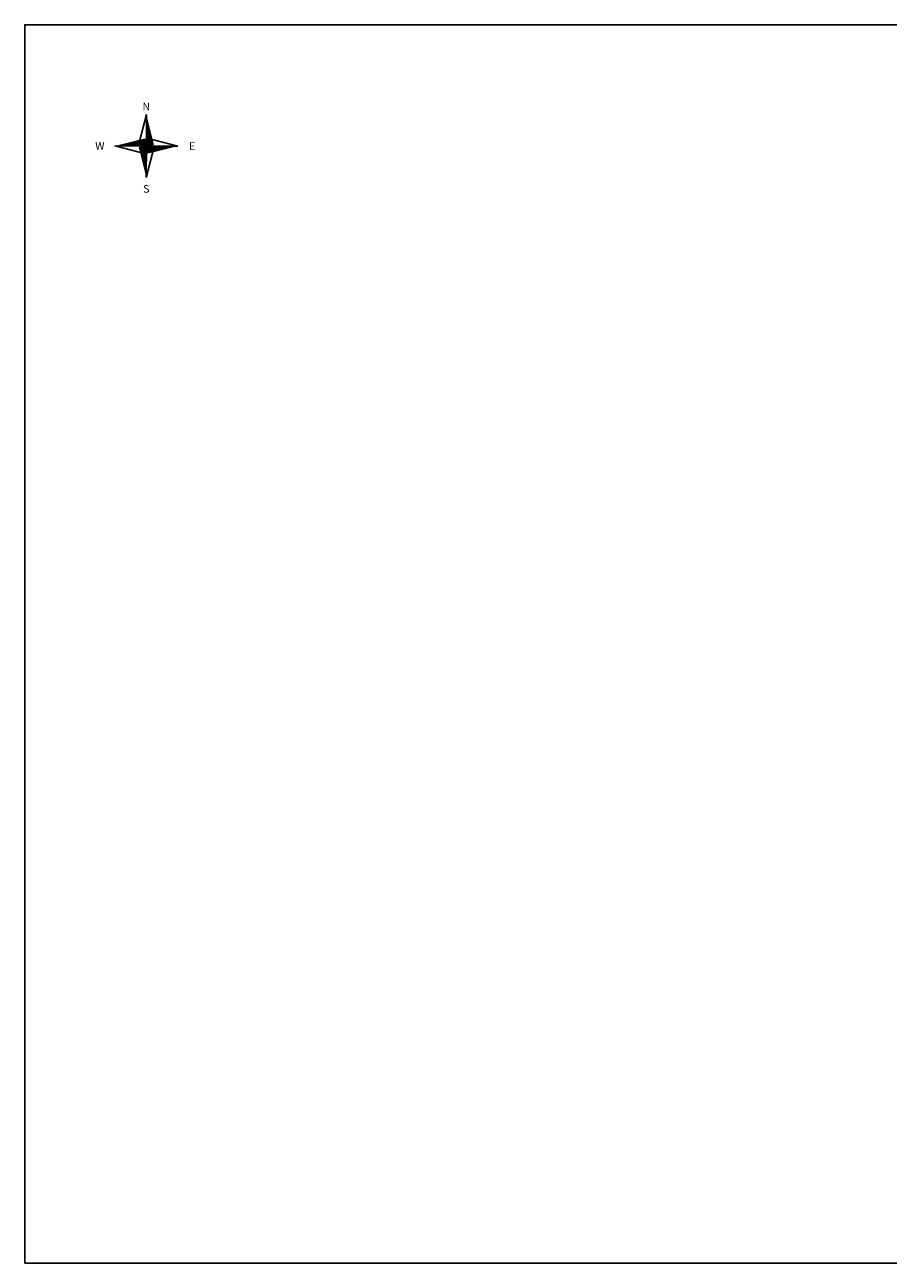
# Model space of a CAD drawing. Extents: x 413260 to 414002, y 6458146 to 6458352.
# Drawn here: x 413260 to 413399, y 6458146 to 6458345 of the extents above; entities that cross this region are included whole.
import ezdxf
from ezdxf.enums import TextEntityAlignment as Align

# ---------------------------------------------------------------- set-up
doc = ezdxf.new("R2010")
doc.units = 0
doc.header["$MEASUREMENT"] = 0
doc.layers.add('VORMISTUS', color=7, linetype='Continuous')
doc.styles.add('ROMAND', font='romand')

# ---------------------------------------------------------------- blocks, each defined once
blk = doc.blocks.new('põhi_lõuna')
at = {"color": 0, "linetype": 'ByBlock', "lineweight": -2}
for points in [[(298.55, 292.53), (297.29, 287.64), (298.54, 287.48)], [(293.48, 287.49), (298.38, 286.23), (298.54, 287.48)], [(298.52, 282.42), (299.79, 287.32), (298.54, 287.48)], [(303.59, 287.46), (298.69, 288.73), (298.54, 287.48)]]:
    blk.add_lwpolyline(points, close=True, dxfattribs=at)
for points in [[(298.55, 292.53, 0, 1.25, 0), (299.15, 287.57, 0, 0, 0)], [(293.48, 287.49, 0, 1.25, 0), (298.45, 288.1, 0, 0, 0)], [(298.52, 282.42, 0, 1.25, 0), (297.92, 287.39, 0, 0, 0)], [(303.59, 287.46, 0, 1.25, 0), (298.62, 286.86, 0, 0, 0)]]:
    blk.add_lwpolyline(points, format="xyseb", dxfattribs=at)
at = {"color": 0, "linetype": 'ByBlock', "lineweight": -2, "style": 'ROMAND'}
for s, p in [('N', (298.53, 293.86)), ('W', (291.05, 287.49)), ('E', (305.91, 287.46)), ('S', (298.53, 280.58))]:
    blk.add_text(s, height=1.25, dxfattribs=at).set_placement(p, align=Align.MIDDLE_CENTER)

msp = doc.modelspace()

# ---------------------------------------------------------------- linework, layer by layer
at = {"layer": 'VORMISTUS'}
msp.add_lwpolyline([(413259.83, 6458145.66), (413259.83, 6458345.16), (413537.83, 6458345.16), (413537.83, 6458145.66)], close=True, dxfattribs=at)

# ---------------------------------------------------------------- block references
msp.add_blockref('põhi_lõuna', (412980.87, 6458038.15), dxfattribs=at)

doc.saveas('drawing.dxf')
